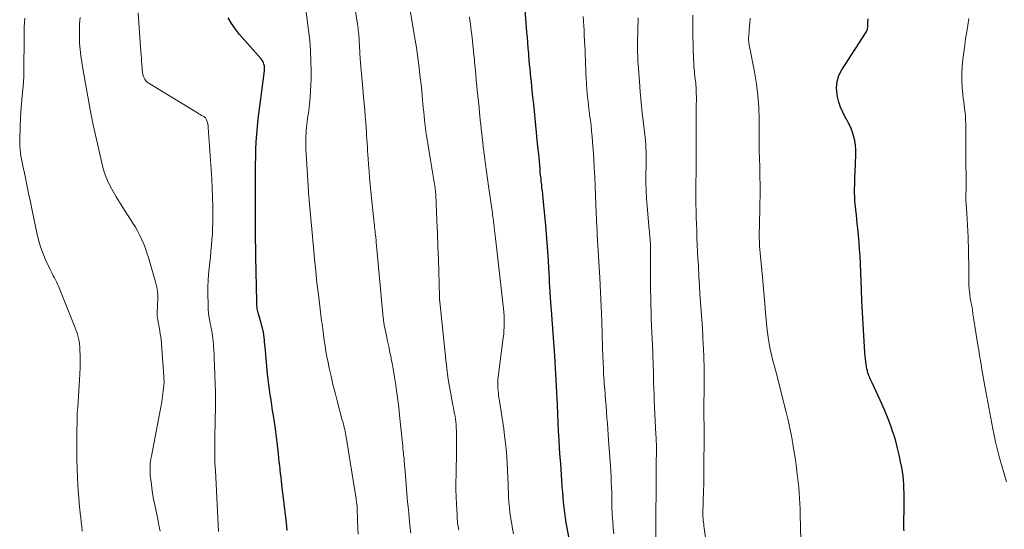
# Model space of a CAD drawing. Units: feet. Extents: x 2030000 to 2035029, y 565000 to 570000.
# Drawn here: x 2031769 to 2031930, y 566099 to 566182 of the extents above; entities that cross this region are included whole.
import ezdxf

# ---------------------------------------------------------------- set-up
doc = ezdxf.new("R2010")
doc.units = ezdxf.units.FT
doc.header["$LTSCALE"] = 100
doc.header["$MEASUREMENT"] = 0
doc.layers.add('CONTOUR INDEX', color=32, linetype='Continuous', lineweight=25)
doc.layers.add('CONTOUR INTERMEDIATE', color=40, linetype='Continuous', lineweight=15)

msp = doc.modelspace()

# ---------------------------------------------------------------- linework, layer by layer
at = {"layer": 'CONTOUR INDEX', "flags": 128}
for points, elevation in [([(2031858.85, 566096.31), (2031858.3, 566099.24), (2031858.15, 566100.07), (2031858.02, 566100.9), (2031857.91, 566101.74), (2031857.81, 566102.58), (2031857.73, 566103.42), (2031857.65, 566104.26), (2031857.58, 566105.1), (2031857.51, 566105.94), (2031857.5, 566106.08), (2031857.44, 566106.99), (2031857.38, 566107.9), (2031857.31, 566108.81), (2031857.25, 566109.72), (2031857.18, 566110.75), (2031857.08, 566112.17), (2031856.99, 566113.6), (2031856.92, 566115.02), (2031856.85, 566116.45), (2031856.72, 566119.33), (2031856.67, 566120.32), (2031856.63, 566121.32), (2031856.57, 566122.31), (2031856.52, 566123.31), (2031856.46, 566124.3), (2031856.4, 566125.29), (2031856.33, 566126.28), (2031856.27, 566127.28), (2031855.74, 566134.71), (2031855.71, 566135.08), (2031855.69, 566135.46), (2031855.66, 566135.83), (2031855.64, 566136.21), (2031855.61, 566136.59), (2031855.59, 566136.96), (2031855.56, 566137.34), (2031855.54, 566137.72), (2031855.5, 566138.49), (2031855.45, 566139.25), (2031855.41, 566140.02), (2031855.36, 566140.78), (2031855.32, 566141.54), (2031855.24, 566142.87), (2031855.15, 566144.29), (2031855.05, 566145.72), (2031854.93, 566147.14), (2031854.81, 566148.57), (2031854.57, 566151.25), (2031854.52, 566151.82), (2031854.46, 566152.4), (2031854.4, 566152.97), (2031854.33, 566153.54), (2031854.32, 566153.66), (2031854.26, 566154.18), (2031854.2, 566154.69), (2031854.15, 566155.2), (2031854.09, 566155.72), (2031854.04, 566156.23), (2031853.98, 566156.75), (2031853.93, 566157.26), (2031853.88, 566157.78), (2031853.66, 566160.17), (2031853.55, 566161.34), (2031853.44, 566162.5), (2031853.32, 566163.67), (2031853.21, 566164.84), (2031853.1, 566166), (2031852.98, 566167.17), (2031852.86, 566168.33), (2031852.73, 566169.5), (2031852.62, 566170.56), (2031852.54, 566171.26), (2031852.47, 566171.97), (2031852.39, 566172.68), (2031852.32, 566173.38), (2031852.25, 566174.09), (2031852.19, 566174.8), (2031852.12, 566175.5), (2031852.06, 566176.21), (2031852.03, 566176.57), (2031851.96, 566177.46), (2031851.88, 566178.35), (2031851.81, 566179.23), (2031851.73, 566180.12), (2031851.44, 566183.62)], 800), ([(2031812.64, 566098.84), (2031812.49, 566100.06), (2031811.77, 566106.25), (2031811.7, 566106.88), (2031811.63, 566107.51), (2031811.56, 566108.14), (2031811.48, 566108.77), (2031811.41, 566109.4), (2031811.34, 566110.03), (2031811.27, 566110.66), (2031811.21, 566111.3), (2031811.15, 566111.82), (2031811.05, 566112.72), (2031810.94, 566113.61), (2031810.82, 566114.5), (2031810.7, 566115.39), (2031810.38, 566117.57), (2031810.25, 566118.41), (2031810.13, 566119.26), (2031810, 566120.1), (2031809.87, 566120.94), (2031809.74, 566121.78), (2031809.63, 566122.63), (2031809.53, 566123.47), (2031809.44, 566124.32), (2031809.03, 566128.78), (2031808.99, 566129.16), (2031808.95, 566129.53), (2031808.91, 566129.91), (2031808.87, 566130.28), (2031808.83, 566130.68), (2031808.8, 566130.85), (2031808.77, 566131.03), (2031808.74, 566131.2), (2031808.69, 566131.38), (2031808.58, 566131.82), (2031808.47, 566132.21), (2031808.37, 566132.6), (2031808.26, 566132.99), (2031808.15, 566133.38), (2031807.9, 566134.28), (2031807.84, 566134.51), (2031807.79, 566134.74), (2031807.75, 566134.98), (2031807.72, 566135.22), (2031807.69, 566135.46), (2031807.67, 566135.69), (2031807.66, 566135.93), (2031807.65, 566136.17), (2031807.52, 566143.45), (2031807.5, 566144.3), (2031807.49, 566145.15), (2031807.47, 566146), (2031807.46, 566146.85), (2031807.45, 566147.7), (2031807.44, 566148.55), (2031807.44, 566149.39), (2031807.45, 566150.24), (2031807.46, 566152.61), (2031807.47, 566154), (2031807.47, 566155.39), (2031807.48, 566156.78), (2031807.48, 566158.17), (2031807.48, 566158.46), (2031807.5, 566159.7), (2031807.53, 566160.95), (2031807.59, 566162.19), (2031807.68, 566163.44), (2031807.78, 566164.68), (2031807.9, 566165.92), (2031808.04, 566167.16), (2031808.2, 566168.39), (2031808.91, 566173.77), (2031808.93, 566174.03), (2031808.93, 566174.29), (2031808.9, 566174.55), (2031808.84, 566174.81), (2031808.76, 566175.06), (2031808.65, 566175.3), (2031808.51, 566175.52), (2031808.35, 566175.73), (2031804.86, 566179.66), (2031804.17, 566180.53), (2031803.54, 566181.44), (2031803.02, 566182.41)], 780), ([(2031913.27, 566098.79), (2031913.26, 566099.07), (2031913.29, 566103.57), (2031913.29, 566104.27), (2031913.28, 566104.96), (2031913.26, 566105.66), (2031913.23, 566106.36), (2031913.18, 566107.05), (2031913.11, 566107.74), (2031913.02, 566108.43), (2031912.9, 566109.12), (2031912.72, 566110.01), (2031912.48, 566111.14), (2031912.22, 566112.26), (2031911.91, 566113.37), (2031911.58, 566114.48), (2031911.51, 566114.68), (2031911.1, 566115.87), (2031910.66, 566117.05), (2031910.18, 566118.22), (2031909.68, 566119.37), (2031908.05, 566122.9), (2031907.9, 566123.22), (2031907.76, 566123.53), (2031907.63, 566123.85), (2031907.5, 566124.18), (2031907.39, 566124.5), (2031907.29, 566124.83), (2031907.22, 566125.17), (2031907.16, 566125.51), (2031907.11, 566125.82), (2031907.04, 566126.32), (2031906.99, 566126.82), (2031906.94, 566127.32), (2031906.9, 566127.83), (2031906.72, 566130.59), (2031906.61, 566132.47), (2031906.5, 566134.36), (2031906.41, 566136.24), (2031906.32, 566138.13), (2031906.09, 566143.57), (2031906.03, 566144.69), (2031905.95, 566145.81), (2031905.85, 566146.93), (2031905.74, 566148.05), (2031905.65, 566148.84), (2031905.57, 566149.56), (2031905.49, 566150.28), (2031905.41, 566151.01), (2031905.34, 566151.73), (2031905.32, 566151.84), (2031905.27, 566152.51), (2031905.22, 566153.18), (2031905.21, 566153.85), (2031905.2, 566154.52), (2031905.22, 566155.2), (2031905.24, 566155.87), (2031905.26, 566156.54), (2031905.29, 566157.21), (2031905.43, 566160.09), (2031905.42, 566160.87), (2031905.37, 566161.64), (2031905.24, 566162.4), (2031905.05, 566163.15), (2031904.8, 566163.89), (2031904.52, 566164.62), (2031904.18, 566165.32), (2031903.81, 566166), (2031903.69, 566166.2), (2031903.28, 566166.99), (2031902.92, 566167.8), (2031902.65, 566168.64), (2031902.43, 566169.51), (2031902.35, 566169.92), (2031902.27, 566170.97), (2031902.34, 566172), (2031902.65, 566172.98), (2031903.12, 566173.93), (2031907.08, 566180.04), (2031907.12, 566180.11), (2031907.16, 566180.19), (2031907.2, 566180.26), (2031907.23, 566180.34), (2031907.26, 566180.42), (2031907.29, 566180.51), (2031907.3, 566180.59), (2031907.32, 566180.67), (2031907.34, 566180.87), (2031907.36, 566181.06), (2031907.37, 566181.24), (2031907.39, 566181.42), (2031907.39, 566181.61), (2031907.42, 566182.22)], 820)]:
    msp.add_lwpolyline(points, dxfattribs=dict(at, elevation=elevation))
at = {"layer": 'CONTOUR INTERMEDIATE', "flags": 128}
for points, elevation in [([(2031832.81, 566098.41), (2031832.66, 566099.68), (2031832.52, 566100.96), (2031832.4, 566102.24), (2031832.28, 566103.51), (2031831.81, 566109.14), (2031831.79, 566109.42), (2031831.76, 566109.7), (2031831.74, 566109.99), (2031831.72, 566110.27), (2031831.69, 566110.55), (2031831.66, 566110.83), (2031831.63, 566111.11), (2031831.61, 566111.4), (2031831.57, 566111.74), (2031831.52, 566112.19), (2031831.48, 566112.65), (2031831.43, 566113.1), (2031831.38, 566113.56), (2031830.96, 566117.65), (2031830.83, 566118.85), (2031830.68, 566120.05), (2031830.53, 566121.25), (2031830.36, 566122.45), (2031830.3, 566122.85), (2031830.15, 566123.84), (2031829.99, 566124.84), (2031829.81, 566125.83), (2031829.61, 566126.82), (2031829.58, 566126.97), (2031829.39, 566127.88), (2031829.21, 566128.79), (2031829.01, 566129.7), (2031828.82, 566130.61), (2031828.51, 566132.07), (2031828.47, 566132.25), (2031828.44, 566132.43), (2031828.41, 566132.6), (2031828.38, 566132.78), (2031828.36, 566132.96), (2031828.34, 566133.14), (2031828.32, 566133.32), (2031828.3, 566133.5), (2031827.2, 566145.26), (2031827.16, 566145.71), (2031827.12, 566146.16), (2031827.07, 566146.6), (2031827.02, 566147.05), (2031827, 566147.28), (2031826.96, 566147.62), (2031826.93, 566147.95), (2031826.89, 566148.28), (2031826.85, 566148.61), (2031826.82, 566148.95), (2031826.78, 566149.28), (2031826.75, 566149.61), (2031826.71, 566149.94), (2031826.29, 566154.07), (2031826.18, 566155.18), (2031826.08, 566156.28), (2031825.99, 566157.38), (2031825.9, 566158.49), (2031825.83, 566159.44), (2031825.79, 566160.07), (2031825.75, 566160.7), (2031825.71, 566161.32), (2031825.67, 566161.95), (2031825.63, 566162.58), (2031825.59, 566163.21), (2031825.55, 566163.84), (2031825.51, 566164.47), (2031825.44, 566165.29), (2031825.36, 566166.34), (2031825.28, 566167.38), (2031825.19, 566168.42), (2031825.1, 566169.46), (2031825.02, 566170.28), (2031824.91, 566171.47), (2031824.81, 566172.67), (2031824.71, 566173.87), (2031824.61, 566175.07), (2031824.5, 566176.5), (2031824.46, 566176.98), (2031824.43, 566177.47), (2031824.4, 566177.96), (2031824.38, 566178.44), (2031824.36, 566178.78), (2031824.35, 566179.1), (2031824.33, 566179.42), (2031824.3, 566179.74), (2031824.27, 566180.06), (2031824.23, 566180.37), (2031824.2, 566180.69), (2031824.15, 566181.01), (2031824.11, 566181.33), (2031822.13, 566193.92)], 788), ([(2031824.22, 566098.25), (2031824.18, 566099.08), (2031824.06, 566102.36), (2031824.05, 566102.48), (2031824.04, 566102.62), (2031824.04, 566102.67), (2031824.03, 566102.72), (2031824.03, 566102.78), (2031824.02, 566102.83), (2031823.98, 566103.14), (2031823.95, 566103.35), (2031823.92, 566103.56), (2031823.89, 566103.77), (2031823.86, 566103.98), (2031822.58, 566112.03), (2031822.5, 566112.52), (2031822.42, 566113.01), (2031822.34, 566113.5), (2031822.26, 566113.99), (2031822.19, 566114.34), (2031822.14, 566114.65), (2031822.07, 566114.96), (2031822.01, 566115.28), (2031821.94, 566115.59), (2031821.86, 566115.9), (2031821.79, 566116.21), (2031821.71, 566116.52), (2031821.62, 566116.83), (2031820.78, 566119.95), (2031820.43, 566121.28), (2031820.09, 566122.62), (2031819.78, 566123.96), (2031819.49, 566125.31), (2031819.3, 566126.23), (2031819.12, 566127.12), (2031818.95, 566128.02), (2031818.81, 566128.92), (2031818.68, 566129.82), (2031818.56, 566130.69), (2031818.49, 566131.16), (2031818.43, 566131.62), (2031818.37, 566132.08), (2031818.31, 566132.55), (2031818.24, 566133.01), (2031818.18, 566133.48), (2031818.13, 566133.94), (2031818.07, 566134.4), (2031817.72, 566137.29), (2031817.49, 566139.2), (2031817.28, 566141.11), (2031817.09, 566143.03), (2031816.91, 566144.94), (2031816.27, 566152.06), (2031816.26, 566152.18), (2031816.25, 566152.31), (2031816.24, 566152.43), (2031816.23, 566152.56), (2031816.22, 566152.69), (2031816.21, 566152.81), (2031816.19, 566152.94), (2031816.18, 566153.06), (2031816.17, 566153.23), (2031816.15, 566153.44), (2031816.13, 566153.65), (2031816.11, 566153.86), (2031816.1, 566154.07), (2031815.71, 566160.19), (2031815.67, 566160.92), (2031815.66, 566161.64), (2031815.67, 566162.37), (2031815.69, 566163.09), (2031815.72, 566163.63), (2031815.75, 566164.09), (2031815.79, 566164.54), (2031815.84, 566165), (2031815.9, 566165.45), (2031815.96, 566165.91), (2031816.02, 566166.36), (2031816.08, 566166.82), (2031816.14, 566167.27), (2031816.27, 566168.39), (2031816.37, 566169.4), (2031816.45, 566170.42), (2031816.5, 566171.44), (2031816.52, 566172.46), (2031816.53, 566173.74), (2031816.51, 566175.4), (2031816.44, 566177.05), (2031816.3, 566178.7), (2031816.12, 566180.35), (2031815.57, 566184.61)], 784), ([(2031840.63, 566098.87), (2031840.58, 566099.18), (2031840.53, 566099.48), (2031840.48, 566099.78), (2031840.44, 566100.09), (2031840.41, 566100.39), (2031840.38, 566100.7), (2031840.36, 566101), (2031840.34, 566101.31), (2031840.25, 566103.1), (2031840.2, 566104.3), (2031840.17, 566105.5), (2031840.17, 566106.71), (2031840.18, 566107.91), (2031840.25, 566111.98), (2031840.26, 566112.74), (2031840.26, 566113.5), (2031840.25, 566114.27), (2031840.23, 566115.03), (2031840.2, 566115.64), (2031840.18, 566116.1), (2031840.14, 566116.55), (2031840.08, 566117.01), (2031840.01, 566117.46), (2031839.93, 566117.91), (2031839.84, 566118.36), (2031839.76, 566118.81), (2031839.67, 566119.26), (2031839.32, 566121.11), (2031839.07, 566122.49), (2031838.85, 566123.87), (2031838.66, 566125.26), (2031838.5, 566126.65), (2031837.52, 566136.1), (2031837.52, 566136.15), (2031837.51, 566136.2), (2031837.51, 566136.26), (2031837.5, 566136.31), (2031837.5, 566136.36), (2031837.49, 566136.41), (2031837.49, 566136.47), (2031837.49, 566136.52), (2031837.48, 566136.64), (2031837.48, 566136.75), (2031837.47, 566136.86), (2031837.47, 566136.97), (2031837.46, 566137.08), (2031837.36, 566141), (2031837.29, 566143.07), (2031837.22, 566145.14), (2031837.14, 566147.21), (2031837.06, 566149.28), (2031836.87, 566153.55), (2031836.86, 566153.73), (2031836.84, 566153.9), (2031836.83, 566154.08), (2031836.81, 566154.26), (2031836.79, 566154.44), (2031836.77, 566154.61), (2031836.75, 566154.79), (2031836.72, 566154.97), (2031836.57, 566155.93), (2031836.46, 566156.58), (2031836.35, 566157.24), (2031836.24, 566157.9), (2031836.13, 566158.55), (2031835.56, 566161.89), (2031835.46, 566162.53), (2031835.36, 566163.17), (2031835.27, 566163.81), (2031835.18, 566164.45), (2031835.11, 566165.09), (2031835.03, 566165.74), (2031834.97, 566166.38), (2031834.91, 566167.02), (2031834.9, 566167.07), (2031834.84, 566167.74), (2031834.78, 566168.41), (2031834.71, 566169.08), (2031834.65, 566169.75), (2031834.57, 566170.5), (2031834.47, 566171.54), (2031834.35, 566172.58), (2031834.23, 566173.62), (2031834.1, 566174.66), (2031834.05, 566175.06), (2031833.88, 566176.29), (2031833.7, 566177.53), (2031833.51, 566178.76), (2031833.31, 566180), (2031832.58, 566184.3)], 792), ([(2031801.44, 566098.68), (2031800.91, 566108.59), (2031800.85, 566109.82), (2031800.82, 566111.05), (2031800.81, 566112.28), (2031800.83, 566113.5), (2031800.85, 566114.73), (2031800.87, 566115.96), (2031800.9, 566117.19), (2031800.92, 566118.42), (2031800.92, 566118.68), (2031800.93, 566120.04), (2031800.92, 566121.4), (2031800.9, 566122.75), (2031800.85, 566124.11), (2031800.78, 566125.89), (2031800.74, 566126.67), (2031800.7, 566127.45), (2031800.65, 566128.22), (2031800.59, 566129), (2031800.54, 566129.75), (2031800.5, 566130.15), (2031800.45, 566130.55), (2031800.39, 566130.95), (2031800.32, 566131.35), (2031800.24, 566131.75), (2031800.16, 566132.14), (2031800.08, 566132.54), (2031800, 566132.94), (2031799.94, 566133.22), (2031799.85, 566133.76), (2031799.78, 566134.3), (2031799.73, 566134.84), (2031799.71, 566135.39), (2031799.69, 566137.64), (2031799.7, 566138.61), (2031799.73, 566139.58), (2031799.8, 566140.54), (2031799.89, 566141.51), (2031799.9, 566141.61), (2031800, 566142.52), (2031800.1, 566143.44), (2031800.19, 566144.36), (2031800.28, 566145.28), (2031800.36, 566146.19), (2031800.42, 566147.11), (2031800.45, 566148.03), (2031800.48, 566148.96), (2031800.49, 566150.12), (2031800.49, 566151.62), (2031800.47, 566153.12), (2031800.41, 566154.62), (2031800.32, 566156.12), (2031799.76, 566164.5), (2031799.73, 566164.79), (2031799.68, 566165.06), (2031799.62, 566165.34), (2031799.54, 566165.61), (2031799.52, 566165.65), (2031799.41, 566165.88), (2031799.28, 566166.08), (2031799.1, 566166.24), (2031798.9, 566166.38), (2031798.67, 566166.49), (2031798.44, 566166.62), (2031798.22, 566166.75), (2031797.99, 566166.88), (2031789.95, 566171.79), (2031789.73, 566171.95), (2031789.54, 566172.14), (2031789.39, 566172.36), (2031789.27, 566172.61), (2031789.19, 566172.81), (2031789.14, 566172.97), (2031789.09, 566173.13), (2031789.05, 566173.3), (2031789.02, 566173.47), (2031789, 566173.63), (2031788.99, 566173.8), (2031788.97, 566173.97), (2031788.96, 566174.14), (2031788.91, 566174.82), (2031788.87, 566175.32), (2031788.84, 566175.83), (2031788.81, 566176.34), (2031788.77, 566176.84), (2031788.34, 566183.19)], 776), ([(2031881.3, 566094.61), (2031880.66, 566099.21), (2031880.62, 566099.53), (2031880.58, 566099.85), (2031880.55, 566100.16), (2031880.51, 566100.48), (2031880.49, 566100.8), (2031880.47, 566101.12), (2031880.46, 566101.44), (2031880.46, 566101.76), (2031880.47, 566102.3), (2031880.48, 566102.89), (2031880.49, 566103.49), (2031880.51, 566104.08), (2031880.53, 566104.67), (2031880.54, 566104.83), (2031880.56, 566105.5), (2031880.58, 566106.17), (2031880.59, 566106.84), (2031880.59, 566107.51), (2031880.64, 566115.75), (2031880.64, 566116.1), (2031880.64, 566116.45), (2031880.63, 566116.8), (2031880.62, 566117.15), (2031880.61, 566117.48), (2031880.61, 566117.66), (2031880.6, 566117.85), (2031880.6, 566118.03), (2031880.6, 566118.21), (2031880.6, 566118.39), (2031880.6, 566118.57), (2031880.6, 566118.76), (2031880.6, 566118.94), (2031880.65, 566122.15), (2031880.66, 566123.76), (2031880.65, 566125.38), (2031880.6, 566126.99), (2031880.54, 566128.6), (2031880.52, 566129.04), (2031880.45, 566130.43), (2031880.37, 566131.82), (2031880.27, 566133.22), (2031880.17, 566134.61), (2031880.07, 566136), (2031879.98, 566137.39), (2031879.89, 566138.78), (2031879.81, 566140.18), (2031879.71, 566142.03), (2031879.65, 566143.16), (2031879.6, 566144.28), (2031879.54, 566145.41), (2031879.49, 566146.53), (2031879.49, 566146.65), (2031879.44, 566147.72), (2031879.4, 566148.79), (2031879.36, 566149.85), (2031879.33, 566150.92), (2031879.31, 566151.99), (2031879.29, 566153.05), (2031879.3, 566154.12), (2031879.31, 566155.19), (2031879.31, 566155.64), (2031879.33, 566156.94), (2031879.34, 566158.24), (2031879.35, 566159.53), (2031879.36, 566160.83), (2031879.37, 566163.93), (2031879.37, 566164.93), (2031879.37, 566165.94), (2031879.38, 566166.94), (2031879.38, 566167.94), (2031879.39, 566169.21), (2031879.39, 566169.58), (2031879.38, 566169.94), (2031879.38, 566170.31), (2031879.37, 566170.68), (2031879.35, 566171.04), (2031879.32, 566171.41), (2031879.29, 566171.78), (2031879.24, 566172.14), (2031879.2, 566172.45), (2031879.15, 566172.84), (2031879.11, 566173.22), (2031879.07, 566173.61), (2031879.03, 566173.99), (2031878.99, 566174.38), (2031878.97, 566174.77), (2031878.95, 566175.15), (2031878.93, 566175.54), (2031878.82, 566179.73), (2031878.8, 566180.76), (2031878.8, 566181.79), (2031878.83, 566182.81)], 812), ([(2031779.2, 566098.74), (2031779.12, 566099.47), (2031779.03, 566100.2), (2031778.95, 566100.93), (2031778.87, 566101.66), (2031778.81, 566102.24), (2031778.71, 566103.25), (2031778.62, 566104.27), (2031778.55, 566105.29), (2031778.49, 566106.31), (2031778.44, 566107.39), (2031778.38, 566108.95), (2031778.33, 566110.52), (2031778.32, 566112.08), (2031778.32, 566113.64), (2031778.36, 566117.92), (2031778.37, 566118.01), (2031778.37, 566118.09), (2031778.38, 566118.18), (2031778.39, 566118.27), (2031778.39, 566118.29), (2031778.4, 566118.37), (2031778.41, 566118.44), (2031778.42, 566118.52), (2031778.43, 566118.6), (2031778.44, 566118.67), (2031778.45, 566118.75), (2031778.46, 566118.82), (2031778.46, 566118.9), (2031778.76, 566123.37), (2031778.81, 566124.34), (2031778.84, 566125.32), (2031778.85, 566126.29), (2031778.84, 566127.27), (2031778.82, 566128.31), (2031778.8, 566128.76), (2031778.75, 566129.21), (2031778.68, 566129.66), (2031778.58, 566130.11), (2031778.47, 566130.55), (2031778.34, 566130.99), (2031778.19, 566131.42), (2031778.03, 566131.84), (2031775.3, 566138.64), (2031775.15, 566138.99), (2031774.99, 566139.34), (2031774.82, 566139.68), (2031774.65, 566140.02), (2031774.47, 566140.35), (2031774.29, 566140.69), (2031774.12, 566141.03), (2031773.96, 566141.38), (2031773.27, 566142.85), (2031772.8, 566143.94), (2031772.38, 566145.05), (2031772.05, 566146.19), (2031771.77, 566147.34), (2031771.02, 566150.99), (2031770.73, 566152.38), (2031770.44, 566153.77), (2031770.15, 566155.16), (2031769.86, 566156.55), (2031769.49, 566158.26), (2031769.38, 566158.79), (2031769.28, 566159.33), (2031769.19, 566159.86), (2031769.11, 566160.4), (2031769.05, 566160.93), (2031769, 566161.47), (2031768.99, 566162.01), (2031768.99, 566162.55), (2031769.05, 566164.66), (2031769.1, 566165.9), (2031769.17, 566167.14), (2031769.26, 566168.37), (2031769.37, 566169.61), (2031769.59, 566171.84), (2031769.6, 566171.96), (2031769.61, 566172.07), (2031769.62, 566172.19), (2031769.63, 566172.3), (2031769.64, 566172.42), (2031769.65, 566172.53), (2031769.65, 566172.65), (2031769.65, 566172.77), (2031769.72, 566180.22), (2031769.74, 566180.93), (2031769.78, 566181.63), (2031769.84, 566182.33)], 768), ([(2031791.89, 566098.71), (2031791.7, 566099.71), (2031791.5, 566100.7), (2031791.3, 566101.69), (2031791.03, 566103), (2031790.84, 566103.92), (2031790.68, 566104.85), (2031790.54, 566105.78), (2031790.43, 566106.71), (2031790.3, 566107.81), (2031790.27, 566108.2), (2031790.25, 566108.59), (2031790.25, 566108.98), (2031790.27, 566109.37), (2031790.3, 566109.76), (2031790.34, 566110.15), (2031790.4, 566110.53), (2031790.47, 566110.92), (2031791.7, 566117.23), (2031791.86, 566118.09), (2031792.01, 566118.94), (2031792.15, 566119.8), (2031792.28, 566120.66), (2031792.47, 566122.09), (2031792.49, 566122.24), (2031792.51, 566122.39), (2031792.52, 566122.53), (2031792.52, 566122.68), (2031792.53, 566122.83), (2031792.53, 566122.98), (2031792.53, 566123.13), (2031792.53, 566123.28), (2031792.53, 566123.32), (2031792.52, 566123.49), (2031792.51, 566123.66), (2031792.5, 566123.83), (2031792.49, 566124), (2031792.2, 566128.43), (2031792.14, 566129.26), (2031792.05, 566130.08), (2031791.93, 566130.89), (2031791.8, 566131.71), (2031791.54, 566133.09), (2031791.52, 566133.21), (2031791.49, 566133.33), (2031791.47, 566133.46), (2031791.45, 566133.58), (2031791.43, 566133.71), (2031791.41, 566133.83), (2031791.41, 566133.96), (2031791.41, 566134.08), (2031791.42, 566134.46), (2031791.44, 566134.77), (2031791.45, 566135.08), (2031791.47, 566135.4), (2031791.48, 566135.71), (2031791.52, 566136.46), (2031791.52, 566137.14), (2031791.48, 566137.82), (2031791.37, 566138.49), (2031791.21, 566139.16), (2031789.98, 566143.34), (2031789.75, 566144.07), (2031789.5, 566144.8), (2031789.22, 566145.51), (2031788.92, 566146.21), (2031788.59, 566146.9), (2031788.24, 566147.58), (2031787.86, 566148.24), (2031787.46, 566148.9), (2031785.8, 566151.48), (2031785.26, 566152.33), (2031784.74, 566153.2), (2031784.24, 566154.08), (2031783.75, 566154.97), (2031783.32, 566155.87), (2031782.93, 566156.8), (2031782.62, 566157.75), (2031782.36, 566158.73), (2031780.95, 566164.95), (2031780.9, 566165.22), (2031780.84, 566165.49), (2031780.79, 566165.75), (2031780.75, 566166.02), (2031780.7, 566166.29), (2031780.66, 566166.56), (2031780.61, 566166.83), (2031780.56, 566167.1), (2031779.29, 566174.12), (2031779.12, 566175.15), (2031778.97, 566176.19), (2031778.86, 566177.24), (2031778.77, 566178.28), (2031778.73, 566179.33), (2031778.72, 566180.37), (2031778.77, 566181.42), (2031778.85, 566182.46)], 772), ([(2031849.56, 566098.3), (2031849.41, 566099.09), (2031849.27, 566099.88), (2031849.14, 566100.66), (2031849.11, 566100.82), (2031848.98, 566101.69), (2031848.88, 566102.56), (2031848.8, 566103.43), (2031848.75, 566104.31), (2031848.67, 566106.31), (2031848.61, 566107.45), (2031848.56, 566108.59), (2031848.5, 566109.73), (2031848.44, 566110.87), (2031848.36, 566112.01), (2031848.25, 566113.14), (2031848.11, 566114.27), (2031847.96, 566115.4), (2031847.2, 566120.29), (2031847.13, 566120.74), (2031847.08, 566121.19), (2031847.04, 566121.64), (2031847, 566122.09), (2031846.99, 566122.54), (2031846.99, 566122.99), (2031847.02, 566123.44), (2031847.06, 566123.89), (2031847.89, 566130.24), (2031847.96, 566130.81), (2031848, 566131.38), (2031848.03, 566131.96), (2031848.04, 566132.53), (2031848.04, 566133.09), (2031848.04, 566133.38), (2031848.03, 566133.68), (2031848.01, 566133.97), (2031847.99, 566134.26), (2031847.97, 566134.56), (2031847.94, 566134.85), (2031847.91, 566135.14), (2031847.87, 566135.43), (2031846.62, 566146.45), (2031846.57, 566146.88), (2031846.52, 566147.32), (2031846.47, 566147.75), (2031846.42, 566148.19), (2031846.39, 566148.43), (2031846.35, 566148.74), (2031846.31, 566149.05), (2031846.28, 566149.36), (2031846.24, 566149.67), (2031846.2, 566149.98), (2031846.15, 566150.29), (2031846.11, 566150.6), (2031846.07, 566150.91), (2031845.5, 566154.96), (2031845.33, 566156.15), (2031845.17, 566157.34), (2031845, 566158.53), (2031844.84, 566159.72), (2031844.71, 566160.66), (2031844.62, 566161.38), (2031844.53, 566162.1), (2031844.44, 566162.83), (2031844.36, 566163.55), (2031844.28, 566164.27), (2031844.2, 566165), (2031844.13, 566165.72), (2031844.06, 566166.45), (2031844.02, 566166.84), (2031843.93, 566167.76), (2031843.83, 566168.68), (2031843.74, 566169.6), (2031843.65, 566170.52), (2031843.58, 566171.24), (2031843.48, 566172.22), (2031843.39, 566173.2), (2031843.3, 566174.18), (2031843.21, 566175.16), (2031843.17, 566175.56), (2031843.1, 566176.34), (2031843.02, 566177.12), (2031842.94, 566177.9), (2031842.85, 566178.68), (2031842.81, 566179.09), (2031842.74, 566179.66), (2031842.67, 566180.24), (2031842.6, 566180.81), (2031842.53, 566181.38), (2031842.45, 566181.96), (2031842.38, 566182.53)], 796), ([(2031865.94, 566098.28), (2031865.83, 566099.28), (2031865.74, 566100.27), (2031865.66, 566101.37), (2031865.64, 566101.81), (2031865.61, 566102.26), (2031865.6, 566102.71), (2031865.6, 566103.16), (2031865.6, 566103.61), (2031865.59, 566104.06), (2031865.58, 566104.51), (2031865.57, 566104.96), (2031865.55, 566105.84), (2031865.51, 566106.73), (2031865.47, 566107.62), (2031865.42, 566108.5), (2031865.37, 566109.39), (2031865.07, 566113.57), (2031865.01, 566114.46), (2031864.94, 566115.36), (2031864.87, 566116.25), (2031864.8, 566117.14), (2031864.72, 566118.21), (2031864.65, 566119.14), (2031864.57, 566120.07), (2031864.5, 566121), (2031864.43, 566121.93), (2031864.37, 566122.7), (2031864.33, 566123.24), (2031864.29, 566123.78), (2031864.26, 566124.33), (2031864.23, 566124.87), (2031864.21, 566125.41), (2031864.19, 566125.95), (2031864.17, 566126.5), (2031864.15, 566127.04), (2031864.04, 566130.63), (2031863.95, 566132.97), (2031863.86, 566135.31), (2031863.75, 566137.65), (2031863.63, 566139.99), (2031863.23, 566147.04), (2031863.22, 566147.33), (2031863.2, 566147.62), (2031863.18, 566147.9), (2031863.16, 566148.19), (2031863.14, 566148.48), (2031863.13, 566148.77), (2031863.11, 566149.05), (2031863.09, 566149.34), (2031863.08, 566149.64), (2031863.07, 566149.94), (2031863.05, 566150.23), (2031863.04, 566150.52), (2031862.87, 566154.94), (2031862.81, 566156.44), (2031862.73, 566157.94), (2031862.64, 566159.43), (2031862.54, 566160.93), (2031862.45, 566162.12), (2031862.37, 566163.02), (2031862.29, 566163.91), (2031862.2, 566164.81), (2031862.09, 566165.7), (2031862.03, 566166.18), (2031861.95, 566166.83), (2031861.87, 566167.48), (2031861.79, 566168.13), (2031861.71, 566168.79), (2031861.63, 566169.44), (2031861.57, 566170.09), (2031861.51, 566170.74), (2031861.46, 566171.4), (2031861.44, 566171.73), (2031861.4, 566172.49), (2031861.36, 566173.24), (2031861.33, 566174), (2031861.31, 566174.76), (2031861.29, 566175.52), (2031861.27, 566176.27), (2031861.23, 566177.03), (2031861.2, 566177.79), (2031861.1, 566179.54), (2031861.06, 566180.31), (2031861.02, 566181.08), (2031860.98, 566181.85), (2031860.93, 566182.62)], 804), ([(2031872.78, 566097.69), (2031872.79, 566099.81), (2031872.79, 566101.26), (2031872.8, 566102.71), (2031872.81, 566104.15), (2031872.82, 566105.6), (2031872.84, 566109.38), (2031872.84, 566109.68), (2031872.84, 566109.99), (2031872.85, 566110.29), (2031872.85, 566110.6), (2031872.86, 566110.9), (2031872.87, 566111.21), (2031872.87, 566111.51), (2031872.87, 566111.82), (2031872.86, 566112.3), (2031872.86, 566112.85), (2031872.84, 566113.4), (2031872.82, 566113.94), (2031872.8, 566114.49), (2031872.57, 566118.92), (2031872.52, 566119.93), (2031872.48, 566120.94), (2031872.44, 566121.94), (2031872.42, 566122.95), (2031872.39, 566123.98), (2031872.38, 566124.48), (2031872.37, 566124.97), (2031872.35, 566125.47), (2031872.34, 566125.96), (2031872.33, 566126.46), (2031872.31, 566126.96), (2031872.29, 566127.45), (2031872.27, 566127.95), (2031872.17, 566129.99), (2031872.11, 566131.12), (2031872.07, 566132.26), (2031872.03, 566133.4), (2031871.99, 566134.54), (2031871.96, 566135.68), (2031871.94, 566136.81), (2031871.93, 566137.95), (2031871.92, 566139.09), (2031871.92, 566144.41), (2031871.92, 566144.67), (2031871.91, 566144.92), (2031871.91, 566145.18), (2031871.9, 566145.43), (2031871.89, 566145.69), (2031871.87, 566145.94), (2031871.85, 566146.2), (2031871.83, 566146.45), (2031871.82, 566146.57), (2031871.79, 566146.88), (2031871.76, 566147.2), (2031871.73, 566147.51), (2031871.7, 566147.82), (2031871.36, 566151.68), (2031871.26, 566152.97), (2031871.2, 566154.25), (2031871.17, 566155.54), (2031871.17, 566156.83), (2031871.19, 566158.24), (2031871.2, 566158.82), (2031871.2, 566159.4), (2031871.2, 566159.99), (2031871.19, 566160.57), (2031871.16, 566161.15), (2031871.13, 566161.73), (2031871.08, 566162.31), (2031871.02, 566162.89), (2031870.75, 566165.16), (2031870.55, 566166.87), (2031870.38, 566168.59), (2031870.22, 566170.3), (2031870.09, 566172.02), (2031869.88, 566174.84), (2031869.86, 566175.2), (2031869.84, 566175.56), (2031869.83, 566175.93), (2031869.82, 566176.29), (2031869.81, 566176.66), (2031869.8, 566177.02), (2031869.8, 566177.39), (2031869.8, 566177.75), (2031869.8, 566178.06), (2031869.8, 566178.58), (2031869.81, 566179.1), (2031869.82, 566179.62), (2031869.83, 566180.14), (2031869.9, 566182.41)], 808), ([(2031896.48, 566095.14), (2031896.35, 566101.48), (2031896.32, 566102.35), (2031896.29, 566103.22), (2031896.23, 566104.1), (2031896.16, 566104.97), (2031896.08, 566105.84), (2031896, 566106.71), (2031895.9, 566107.58), (2031895.79, 566108.45), (2031895.78, 566108.53), (2031895.67, 566109.45), (2031895.54, 566110.36), (2031895.4, 566111.26), (2031895.26, 566112.17), (2031895.14, 566112.95), (2031894.91, 566114.24), (2031894.66, 566115.53), (2031894.37, 566116.81), (2031894.06, 566118.09), (2031892.39, 566124.6), (2031892.24, 566125.18), (2031892.08, 566125.76), (2031891.93, 566126.34), (2031891.77, 566126.92), (2031891.63, 566127.5), (2031891.49, 566128.09), (2031891.38, 566128.67), (2031891.28, 566129.27), (2031891.12, 566130.35), (2031890.96, 566131.49), (2031890.82, 566132.63), (2031890.7, 566133.78), (2031890.6, 566134.92), (2031890.59, 566135.13), (2031890.49, 566136.38), (2031890.39, 566137.63), (2031890.28, 566138.87), (2031890.17, 566140.12), (2031889.79, 566144.07), (2031889.75, 566144.6), (2031889.71, 566145.12), (2031889.69, 566145.65), (2031889.67, 566146.18), (2031889.66, 566146.33), (2031889.66, 566146.78), (2031889.65, 566147.24), (2031889.66, 566147.69), (2031889.67, 566148.15), (2031889.76, 566151.99), (2031889.79, 566153.51), (2031889.79, 566155.04), (2031889.77, 566156.56), (2031889.73, 566158.09), (2031889.64, 566160.72), (2031889.63, 566160.93), (2031889.63, 566161.13), (2031889.63, 566161.34), (2031889.63, 566161.55), (2031889.63, 566161.76), (2031889.63, 566161.97), (2031889.63, 566162.18), (2031889.63, 566162.38), (2031889.63, 566165.86), (2031889.57, 566167.8), (2031889.43, 566169.73), (2031889.19, 566171.65), (2031888.87, 566173.56), (2031888.05, 566177.69), (2031888.01, 566177.89), (2031887.98, 566178.08), (2031887.95, 566178.28), (2031887.93, 566178.48), (2031887.91, 566178.68), (2031887.9, 566178.88), (2031887.91, 566179.08), (2031887.92, 566179.28), (2031887.93, 566179.42), (2031887.96, 566179.69), (2031887.98, 566179.97), (2031888, 566180.24), (2031888.02, 566180.51), (2031888.1, 566181.55), (2031888.16, 566182.35)], 816), ([(2031930, 566106.74), (2031929.61, 566108.05), (2031929.23, 566109.35), (2031928.86, 566110.66), (2031928.52, 566111.97), (2031928.21, 566113.29), (2031927.93, 566114.62), (2031927.77, 566115.41), (2031927.43, 566117.14), (2031927.09, 566118.88), (2031926.77, 566120.61), (2031926.46, 566122.35), (2031925.99, 566125.04), (2031925.91, 566125.49), (2031925.83, 566125.95), (2031925.76, 566126.4), (2031925.68, 566126.86), (2031925.6, 566127.31), (2031925.53, 566127.77), (2031925.45, 566128.22), (2031925.38, 566128.68), (2031924.63, 566133.48), (2031924.52, 566134.14), (2031924.42, 566134.8), (2031924.31, 566135.45), (2031924.19, 566136.11), (2031924.07, 566136.81), (2031924.02, 566137.12), (2031923.98, 566137.43), (2031923.94, 566137.73), (2031923.91, 566138.04), (2031923.88, 566138.35), (2031923.86, 566138.66), (2031923.85, 566138.97), (2031923.85, 566139.28), (2031923.85, 566140.55), (2031923.84, 566141.49), (2031923.83, 566142.44), (2031923.81, 566143.38), (2031923.78, 566144.33), (2031923.71, 566146.66), (2031923.67, 566147.63), (2031923.62, 566148.59), (2031923.57, 566149.56), (2031923.51, 566150.52), (2031923.4, 566151.99), (2031923.39, 566152.22), (2031923.38, 566152.45), (2031923.37, 566152.68), (2031923.36, 566152.92), (2031923.36, 566153.15), (2031923.37, 566153.38), (2031923.37, 566153.61), (2031923.38, 566153.85), (2031923.39, 566154.09), (2031923.39, 566154.32), (2031923.4, 566154.56), (2031923.4, 566154.79), (2031923.38, 566160.41), (2031923.37, 566161.4), (2031923.36, 566162.4), (2031923.35, 566163.39), (2031923.34, 566164.38), (2031923.33, 566165.18), (2031923.31, 566165.77), (2031923.28, 566166.37), (2031923.22, 566166.96), (2031923.15, 566167.54), (2031923.08, 566168.13), (2031923.01, 566168.72), (2031922.94, 566169.31), (2031922.88, 566169.9), (2031922.77, 566171.02), (2031922.7, 566172.17), (2031922.68, 566173.32), (2031922.74, 566174.47), (2031922.86, 566175.62), (2031923.17, 566177.95), (2031923.32, 566179.04), (2031923.49, 566180.12), (2031923.67, 566181.2), (2031923.85, 566182.29)], 824)]:
    msp.add_lwpolyline(points, dxfattribs=dict(at, elevation=elevation))

doc.saveas('drawing.dxf')
